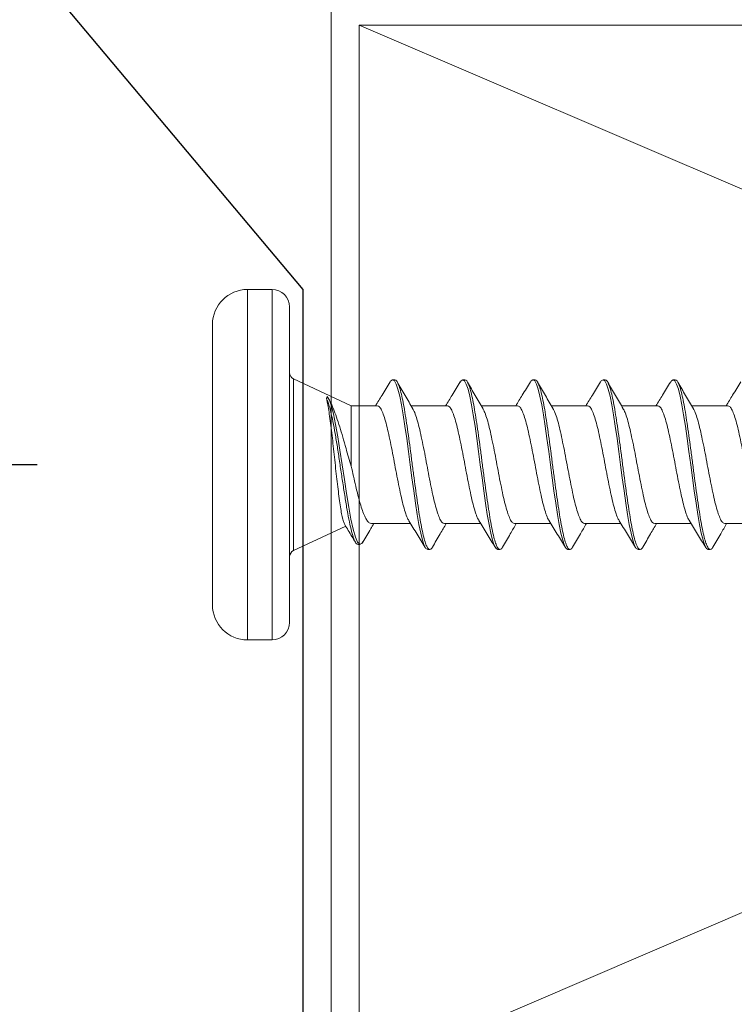
# Model space of a CAD drawing. Extents: x -15.4 to 21, y -7 to 14.7.
# Drawn here: x -0.6 to 0.4, y 4.5 to 5.9 of the extents above; entities that cross this region are included whole.
import ezdxf

# ---------------------------------------------------------------- set-up
doc = ezdxf.new("R2010")
doc.units = 0
doc.header["$LTSCALE"] = 0.1
doc.header["$MEASUREMENT"] = 0
doc.layers.get('0').update_dxf_attribs({"linetype": 'CONTINUOUS'})
doc.layers.get('Defpoints').update_dxf_attribs({"color": 234, "linetype": 'CONTINUOUS'})
doc.layers.add('CLIP-CLEAT', color=7, linetype='CONTINUOUS')
doc.layers.add('MEMBRANE', color=7, linetype='CONTINUOUS', lineweight=0)
doc.layers.add('SUBSTRATE', color=7, linetype='CONTINUOUS', lineweight=0)
doc.styles.get("Standard").update_dxf_attribs({"font": 'arial.ttf'})
doc.dimstyles.new('Standard MED', dxfattribs={"dimtxt": 0.25, "dimasz": 0.25, "dimexe": 0.1, "dimexo": 0.1, "dimgap": 0.1, "dimtad": 0, "dimtih": 1, "dimtoh": 1, "dimdec": 3, "dimzin": 0, "dimdsep": 46, "dimtxsty": 'Standard', "dimcen": 0, "dimclrd": 256, "dimclre": 256, "dimclrt": 256, "dimadec": 0, "dimazin": 0, "dimtfac": 1, "dimtdec": 3, "dimtofl": 0, "dimtmove": 2, "dimatfit": 3, "dimfxl": 1, "dimfrac": 2, "dimtolj": 1, "dimtzin": 0, "dimarcsym": 2})

# ---------------------------------------------------------------- blocks, each defined once
blk = doc.blocks.new('Defined Universal Fastener')
at = {"color": 7, "linetype": 'Continuous', "lineweight": 0}
for p, q in [((27.94, -2.774), (28.34, -2.774)), ((27.89, -2.824), (27.89, -2.859)), ((28.39, -2.859), (28.39, -2.824)), ((28.365, -2.884), (27.915, -2.884)), ((28.0177, -2.8898), (28.0523, -2.964)), ((28.224, -2.9719), (28.2623, -2.8898)), ((28.2301, -2.942), (28.2328, -2.9403)), ((28.224, -2.9719), (28.1378, -2.9719)), ((28.224, -3.009), (28.224, -2.9719)), ((28.0263, -2.9817), (28.0263, -2.9847)), ((28.056, -3.0006), (28.056, -3.0565)), ((28.261, -3.034), (28.261, -3.031)), ((28.224, -3.109), (28.224, -3.0573)), ((28.019, -3.081), (28.019, -3.084)), ((28.056, -3.1047), (28.056, -3.1565)), ((28.261, -3.134), (28.261, -3.131)), ((28.224, -3.209), (28.224, -3.1573)), ((28.019, -3.181), (28.019, -3.184)), ((28.056, -3.2047), (28.056, -3.2565)), ((28.261, -3.234), (28.261, -3.231)), ((28.224, -3.309), (28.224, -3.2573)), ((28.019, -3.281), (28.019, -3.284)), ((28.056, -3.3047), (28.056, -3.3565)), ((28.261, -3.334), (28.261, -3.331)), ((28.224, -3.409), (28.224, -3.3573)), ((28.019, -3.381), (28.019, -3.384)), ((28.056, -3.4047), (28.056, -3.4565)), ((28.261, -3.434), (28.261, -3.431)), ((28.224, -3.509), (28.224, -3.4573)), ((28.019, -3.481), (28.019, -3.484)), ((28.056, -3.5047), (28.056, -3.5565))]:
    blk.add_line(p, q, dxfattribs=at)
at = {"color": 8, "linetype": 'Continuous', "lineweight": 0}
for p, q in [((28.39, -2.824), (27.89, -2.824)), ((27.89, -2.859), (28.39, -2.859)), ((28.2623, -2.8898), (28.0177, -2.8898))]:
    blk.add_line(p, q, dxfattribs=at)
at = {"color": 7, "linetype": 'Continuous', "lineweight": 0, "flags": 128}
for points in [[(28.03, -2.9884), (28.0277, -2.9871), (28.0264, -2.984), (28.0295, -2.9809), (28.0368, -2.9778), (28.0479, -2.9746), (28.0623, -2.9715), (28.0795, -2.9684), (28.0987, -2.9653), (28.1191, -2.9621), (28.14, -2.959), (28.1605, -2.9559), (28.1799, -2.9528), (28.1974, -2.9496), (28.2125, -2.9465), (28.2237, -2.9436), (28.232, -2.9407), (28.2371, -2.9378), (28.2371, -2.9378)], [(28.2578, -3.0275), (28.2595, -3.0285), (28.261, -3.031), (28.2595, -3.0336), (28.2551, -3.036), (28.2479, -3.0385), (28.2379, -3.041), (28.2255, -3.0436), (28.2111, -3.046), (28.195, -3.0485), (28.1774, -3.051), (28.1588, -3.0536), (28.14, -3.056), (28.1212, -3.0585), (28.1026, -3.061), (28.085, -3.0636), (28.0689, -3.066), (28.0545, -3.0685), (28.0421, -3.071), (28.0321, -3.0736), (28.0249, -3.076), (28.0205, -3.0785), (28.019, -3.081), (28.019, -3.081)], [(28.2578, -3.1275), (28.2595, -3.1285), (28.261, -3.131), (28.2595, -3.1336), (28.2551, -3.136), (28.2479, -3.1385), (28.2379, -3.141), (28.2255, -3.1436), (28.2111, -3.146), (28.195, -3.1485), (28.1774, -3.151), (28.1588, -3.1536), (28.14, -3.156), (28.1212, -3.1585), (28.1026, -3.161), (28.085, -3.1636), (28.0689, -3.166), (28.0545, -3.1685), (28.0421, -3.171), (28.0321, -3.1736), (28.0249, -3.176), (28.0205, -3.1785), (28.019, -3.181), (28.019, -3.181)], [(28.2578, -3.2275), (28.2595, -3.2285), (28.261, -3.231), (28.2595, -3.2336), (28.2551, -3.236), (28.2479, -3.2385), (28.2379, -3.241), (28.2255, -3.2436), (28.2111, -3.246), (28.195, -3.2485), (28.1774, -3.251), (28.1588, -3.2536), (28.14, -3.256), (28.1212, -3.2585), (28.1026, -3.261), (28.085, -3.2636), (28.0689, -3.266), (28.0545, -3.2685), (28.0421, -3.271), (28.0321, -3.2736), (28.0249, -3.276), (28.0205, -3.2785), (28.019, -3.281), (28.019, -3.281)], [(28.2578, -3.3275), (28.2595, -3.3285), (28.261, -3.331), (28.2595, -3.3336), (28.2551, -3.336), (28.2479, -3.3385), (28.2379, -3.341), (28.2255, -3.3436), (28.2111, -3.346), (28.195, -3.3485), (28.1774, -3.351), (28.1588, -3.3536), (28.14, -3.356), (28.1212, -3.3585), (28.1026, -3.361), (28.085, -3.3636), (28.0689, -3.366), (28.0545, -3.3685), (28.0421, -3.371), (28.0321, -3.3736), (28.0249, -3.376), (28.0205, -3.3785), (28.019, -3.381), (28.019, -3.381)], [(28.2578, -3.4275), (28.2595, -3.4285), (28.261, -3.431), (28.2595, -3.4336), (28.2551, -3.436), (28.2479, -3.4385), (28.2379, -3.441), (28.2255, -3.4436), (28.2111, -3.446), (28.195, -3.4485), (28.1774, -3.451), (28.1588, -3.4536), (28.14, -3.456), (28.1212, -3.4585), (28.1026, -3.461), (28.085, -3.4636), (28.0689, -3.466), (28.0545, -3.4685), (28.0421, -3.471), (28.0321, -3.4736), (28.0249, -3.476), (28.0205, -3.4785), (28.019, -3.481), (28.019, -3.481)]]:
    blk.add_lwpolyline(points, dxfattribs=at)
at = {"color": 7, "linetype": 'Continuous', "lineweight": 0}
for centre, radius, start, end in [((27.94, -2.824), 0.05, 90, 180), ((28.34, -2.824), 0.05, 0, 90), ((27.915, -2.859), 0.025, 180, 270), ((28.365, -2.859), 0.025, 270, 0), ((28.0086, -2.894), 0.01, 25, 90), ((28.2714, -2.894), 0.01, 90, 155)]:
    blk.add_arc(centre, radius, start, end, dxfattribs=at)
for points, knots in [([(28.0267, -2.9817), (28.0266, -2.9814), (28.0259, -2.9802), (28.029, -2.9779), (28.036, -2.9748), (28.0473, -2.9716), (28.0618, -2.9685), (28.0791, -2.9654), (28.0984, -2.9623), (28.1189, -2.9591), (28.14, -2.956), (28.1606, -2.9529), (28.1802, -2.9498), (28.1978, -2.9466), (28.2116, -2.9438), (28.2218, -2.9412), (28.2292, -2.9389), (28.2326, -2.9374), (28.2342, -2.9366)], [0, 0, 0, 0, 0.015497, 0.088699, 0.16132, 0.233349, 0.304798, 0.375655, 0.445932, 0.515617, 0.584723, 0.653237, 0.721172, 0.788516, 0.855281, 0.903832, 0.952073, 1, 1, 1, 1]), ([(28.0547, -2.9627), (28.0553, -2.9624), (28.0568, -2.9614), (28.0619, -2.9599), (28.0697, -2.9582), (28.0797, -2.9565), (28.0915, -2.9548), (28.1049, -2.9531), (28.1194, -2.9514), (28.1349, -2.9497), (28.1507, -2.948), (28.1665, -2.9463), (28.1818, -2.9446), (28.1963, -2.9429), (28.2093, -2.9411), (28.2207, -2.9394), (28.2289, -2.9379), (28.2327, -2.937), (28.2342, -2.9366)], [0, 0, 0, 0, 0.038932, 0.100293, 0.163375, 0.2258, 0.289977, 0.353471, 0.418748, 0.483321, 0.549707, 0.61537, 0.682875, 0.749637, 0.818272, 0.88614, 0.955916, 1, 1, 1, 1]), ([(28.2301, -2.942), (28.23, -2.942), (28.2275, -2.9435), (28.2202, -2.9464), (28.2083, -2.9509), (28.1944, -2.9554), (28.1792, -2.9599), (28.1645, -2.9641), (28.1505, -2.9682), (28.1421, -2.9707), (28.1378, -2.9719)], [0, 0, 0, 0, 0.003999, 0.161344, 0.313039, 0.469469, 0.615454, 0.766017, 0.881793, 1, 1, 1, 1]), ([(28.2342, -2.9366), (28.2345, -2.9367), (28.2348, -2.9368), (28.2351, -2.9369), (28.2354, -2.937), (28.2356, -2.9371), (28.2359, -2.9372), (28.2363, -2.9374), (28.2367, -2.9376), (28.2371, -2.9378)], [0, 0, 0, 0, 0.0000762084, 0.0000762084, 0.0000762084, 0.0001524168, 0.0001524168, 0.0001524168, 0.0002941356, 0.0002941356, 0.0002941356, 0.0002941356]), ([(28.0546, -2.9626), (28.0518, -2.9643), (28.0434, -2.9694), (28.035, -2.9745), (28.0294, -2.9779)], [0, 0, 0, 0, 0.3340947, 1, 1, 1, 1]), ([(28.1378, -2.9719), (28.133, -2.973), (28.1234, -2.9751), (28.1095, -2.9783), (28.0963, -2.9815), (28.0846, -2.9847), (28.0744, -2.9879), (28.0663, -2.9911), (28.0603, -2.9944), (28.0566, -2.9975), (28.0562, -2.9996), (28.0561, -3.0006)], [0, 0, 0, 0, 0.110255, 0.223706, 0.333971, 0.447433, 0.5577, 0.671165, 0.781433, 0.894899, 1, 1, 1, 1]), ([(28.0295, -2.9884), (28.0359, -2.9922), (28.0448, -2.9973), (28.0536, -3.0026), (28.056, -3.0041)], [0, 0, 0, 0, 0.725059, 1, 1, 1, 1]), ([(28.224, -3.009), (28.2237, -3.0101), (28.2231, -3.0122), (28.2181, -3.0152), (28.2103, -3.0184), (28.1998, -3.0216), (28.187, -3.0246), (28.1724, -3.0277), (28.1565, -3.0309), (28.14, -3.034), (28.1235, -3.0371), (28.1076, -3.0403), (28.093, -3.0434), (28.0802, -3.0464), (28.0698, -3.0496), (28.063, -3.0522), (28.0609, -3.0537), (28.0602, -3.0542)], [0, 0, 0, 0, 0.069573, 0.138084, 0.207484, 0.277173, 0.345809, 0.414979, 0.484726, 0.553612, 0.622498, 0.692245, 0.761415, 0.830051, 0.89974, 0.96914, 1, 1, 1, 1]), ([(28.2581, -3.0275), (28.2517, -3.0236), (28.2403, -3.0167), (28.229, -3.0096), (28.224, -3.0065)], [0, 0, 0, 0, 0.559361, 1, 1, 1, 1]), ([(28.261, -3.034), (28.2607, -3.0349), (28.2601, -3.0366), (28.2555, -3.039), (28.2483, -3.0415), (28.2383, -3.044), (28.2259, -3.0466), (28.2114, -3.049), (28.1952, -3.0515), (28.1775, -3.054), (28.159, -3.0566), (28.14, -3.059), (28.121, -3.0615), (28.1025, -3.064), (28.0848, -3.0666), (28.0686, -3.069), (28.0541, -3.0715), (28.0417, -3.074), (28.0317, -3.0766), (28.0245, -3.079), (28.02, -3.0815), (28.0186, -3.084), (28.0195, -3.0861), (28.0218, -3.0873), (28.0226, -3.0877)], [0, 0, 0, 0, 0.046866, 0.093134, 0.139403, 0.186269, 0.233135, 0.279403, 0.325672, 0.372538, 0.419403, 0.465672, 0.511941, 0.558807, 0.605672, 0.651941, 0.69821, 0.745076, 0.791941, 0.83821, 0.884479, 0.931345, 0.97821, 1, 1, 1, 1]), ([(28.2197, -3.0599), (28.226, -3.0562), (28.2386, -3.0487), (28.2514, -3.0414), (28.2578, -3.0377)], [0, 0, 0, 0, 0.49779, 1, 1, 1, 1]), ([(28.0599, -3.0541), (28.0536, -3.058), (28.041, -3.0659), (28.0283, -3.0736), (28.0219, -3.0775)], [0, 0, 0, 0, 0.498065, 1, 1, 1, 1]), ([(28.2193, -3.0598), (28.2188, -3.0602), (28.2168, -3.0616), (28.2102, -3.0641), (28.1998, -3.0673), (28.187, -3.0703), (28.1724, -3.0734), (28.1565, -3.0767), (28.14, -3.0797), (28.1235, -3.0828), (28.1076, -3.086), (28.093, -3.0891), (28.0802, -3.0922), (28.0697, -3.0954), (28.0619, -3.0985), (28.0569, -3.1015), (28.0563, -3.1037), (28.056, -3.1047)], [0, 0, 0, 0, 0.0249325, 0.0947567, 0.1648718, 0.2339278, 0.3035212, 0.3736948, 0.443002, 0.5123091, 0.5824827, 0.6520761, 0.7211321, 0.7912472, 0.8610714, 0.9300015, 1, 1, 1, 1]), ([(28.0222, -3.0877), (28.0286, -3.0914), (28.0399, -3.0979), (28.0511, -3.1045), (28.056, -3.1073)], [0, 0, 0, 0, 0.566927, 1, 1, 1, 1]), ([(28.224, -3.109), (28.2237, -3.1101), (28.2231, -3.1122), (28.2181, -3.1152), (28.2103, -3.1184), (28.1998, -3.1216), (28.187, -3.1246), (28.1724, -3.1277), (28.1565, -3.1309), (28.14, -3.134), (28.1235, -3.1371), (28.1076, -3.1403), (28.093, -3.1434), (28.0802, -3.1464), (28.0698, -3.1496), (28.063, -3.1522), (28.0609, -3.1537), (28.0602, -3.1542)], [0, 0, 0, 0, 0.069573, 0.138084, 0.207484, 0.277173, 0.345809, 0.414979, 0.484726, 0.553612, 0.622498, 0.692245, 0.761415, 0.830051, 0.89974, 0.96914, 1, 1, 1, 1]), ([(28.2581, -3.1275), (28.2517, -3.1236), (28.2403, -3.1167), (28.229, -3.1096), (28.224, -3.1065)], [0, 0, 0, 0, 0.559361, 1, 1, 1, 1]), ([(28.261, -3.134), (28.2607, -3.1349), (28.2601, -3.1366), (28.2555, -3.139), (28.2483, -3.1415), (28.2383, -3.144), (28.2259, -3.1466), (28.2114, -3.149), (28.1952, -3.1515), (28.1775, -3.154), (28.159, -3.1566), (28.14, -3.159), (28.121, -3.1615), (28.1025, -3.164), (28.0848, -3.1666), (28.0686, -3.169), (28.0541, -3.1715), (28.0417, -3.174), (28.0317, -3.1766), (28.0245, -3.179), (28.02, -3.1815), (28.0186, -3.184), (28.0195, -3.1861), (28.0218, -3.1873), (28.0226, -3.1877)], [0, 0, 0, 0, 0.046866, 0.093134, 0.139403, 0.186269, 0.233135, 0.279403, 0.325672, 0.372538, 0.419403, 0.465672, 0.511941, 0.558807, 0.605672, 0.651941, 0.69821, 0.745076, 0.791941, 0.83821, 0.884479, 0.931345, 0.97821, 1, 1, 1, 1]), ([(28.2197, -3.1599), (28.226, -3.1562), (28.2386, -3.1487), (28.2514, -3.1414), (28.2578, -3.1377)], [0, 0, 0, 0, 0.49779, 1, 1, 1, 1]), ([(28.0599, -3.1541), (28.0536, -3.158), (28.041, -3.1659), (28.0283, -3.1736), (28.0219, -3.1775)], [0, 0, 0, 0, 0.498065, 1, 1, 1, 1]), ([(28.2193, -3.1598), (28.2188, -3.1602), (28.2168, -3.1616), (28.2102, -3.1641), (28.1998, -3.1673), (28.187, -3.1703), (28.1724, -3.1734), (28.1565, -3.1767), (28.14, -3.1797), (28.1235, -3.1828), (28.1076, -3.186), (28.093, -3.1891), (28.0802, -3.1922), (28.0697, -3.1954), (28.0619, -3.1985), (28.0569, -3.2015), (28.0563, -3.2037), (28.056, -3.2047)], [0, 0, 0, 0, 0.0249325, 0.0947567, 0.1648718, 0.2339278, 0.3035212, 0.3736948, 0.443002, 0.5123091, 0.5824827, 0.6520761, 0.7211321, 0.7912472, 0.8610714, 0.9300015, 1, 1, 1, 1]), ([(28.0222, -3.1877), (28.0286, -3.1914), (28.0399, -3.1979), (28.0511, -3.2045), (28.056, -3.2073)], [0, 0, 0, 0, 0.566927, 1, 1, 1, 1]), ([(28.224, -3.209), (28.2237, -3.2101), (28.2231, -3.2122), (28.2181, -3.2152), (28.2103, -3.2184), (28.1998, -3.2216), (28.187, -3.2246), (28.1724, -3.2277), (28.1565, -3.2309), (28.14, -3.234), (28.1235, -3.2371), (28.1076, -3.2403), (28.093, -3.2434), (28.0802, -3.2464), (28.0698, -3.2496), (28.063, -3.2522), (28.0609, -3.2537), (28.0602, -3.2542)], [0, 0, 0, 0, 0.069573, 0.138084, 0.207484, 0.277173, 0.345809, 0.414979, 0.484726, 0.553612, 0.622498, 0.692245, 0.761415, 0.830051, 0.89974, 0.96914, 1, 1, 1, 1]), ([(28.2581, -3.2275), (28.2517, -3.2236), (28.2403, -3.2167), (28.229, -3.2096), (28.224, -3.2065)], [0, 0, 0, 0, 0.559361, 1, 1, 1, 1]), ([(28.261, -3.234), (28.2607, -3.2349), (28.2601, -3.2366), (28.2555, -3.239), (28.2483, -3.2415), (28.2383, -3.244), (28.2259, -3.2466), (28.2114, -3.249), (28.1952, -3.2515), (28.1775, -3.254), (28.159, -3.2566), (28.14, -3.259), (28.121, -3.2615), (28.1025, -3.264), (28.0848, -3.2666), (28.0686, -3.269), (28.0541, -3.2715), (28.0417, -3.274), (28.0317, -3.2766), (28.0245, -3.279), (28.02, -3.2815), (28.0186, -3.284), (28.0195, -3.2861), (28.0218, -3.2873), (28.0226, -3.2877)], [0, 0, 0, 0, 0.046866, 0.093134, 0.139403, 0.186269, 0.233135, 0.279403, 0.325672, 0.372538, 0.419403, 0.465672, 0.511941, 0.558807, 0.605672, 0.651941, 0.69821, 0.745076, 0.791941, 0.83821, 0.884479, 0.931345, 0.97821, 1, 1, 1, 1]), ([(28.2197, -3.2599), (28.226, -3.2562), (28.2386, -3.2487), (28.2514, -3.2414), (28.2578, -3.2377)], [0, 0, 0, 0, 0.49779, 1, 1, 1, 1]), ([(28.0599, -3.2541), (28.0536, -3.258), (28.041, -3.2659), (28.0283, -3.2736), (28.0219, -3.2775)], [0, 0, 0, 0, 0.498065, 1, 1, 1, 1]), ([(28.2193, -3.2598), (28.2188, -3.2602), (28.2168, -3.2616), (28.2102, -3.2641), (28.1998, -3.2673), (28.187, -3.2703), (28.1724, -3.2734), (28.1565, -3.2767), (28.14, -3.2797), (28.1235, -3.2828), (28.1076, -3.286), (28.093, -3.2891), (28.0802, -3.2922), (28.0697, -3.2954), (28.0619, -3.2985), (28.0569, -3.3015), (28.0563, -3.3037), (28.056, -3.3047)], [0, 0, 0, 0, 0.0249325, 0.0947567, 0.1648718, 0.2339278, 0.3035212, 0.3736948, 0.443002, 0.5123091, 0.5824827, 0.6520761, 0.7211321, 0.7912472, 0.8610714, 0.9300015, 1, 1, 1, 1]), ([(28.0222, -3.2877), (28.0286, -3.2914), (28.0399, -3.2979), (28.0511, -3.3045), (28.056, -3.3073)], [0, 0, 0, 0, 0.566927, 1, 1, 1, 1]), ([(28.224, -3.309), (28.2237, -3.3101), (28.2231, -3.3122), (28.2181, -3.3152), (28.2103, -3.3184), (28.1998, -3.3216), (28.187, -3.3246), (28.1724, -3.3277), (28.1565, -3.3309), (28.14, -3.334), (28.1235, -3.3371), (28.1076, -3.3403), (28.093, -3.3434), (28.0802, -3.3464), (28.0698, -3.3496), (28.063, -3.3522), (28.0609, -3.3537), (28.0602, -3.3542)], [0, 0, 0, 0, 0.069573, 0.138084, 0.207484, 0.277173, 0.345809, 0.414979, 0.484726, 0.553612, 0.622498, 0.692245, 0.761415, 0.830051, 0.89974, 0.96914, 1, 1, 1, 1]), ([(28.2581, -3.3275), (28.2517, -3.3236), (28.2403, -3.3167), (28.229, -3.3096), (28.224, -3.3065)], [0, 0, 0, 0, 0.559361, 1, 1, 1, 1]), ([(28.261, -3.334), (28.2607, -3.3349), (28.2601, -3.3366), (28.2555, -3.339), (28.2483, -3.3415), (28.2383, -3.344), (28.2259, -3.3466), (28.2114, -3.349), (28.1952, -3.3515), (28.1775, -3.354), (28.159, -3.3566), (28.14, -3.359), (28.121, -3.3615), (28.1025, -3.364), (28.0848, -3.3666), (28.0686, -3.369), (28.0541, -3.3715), (28.0417, -3.374), (28.0317, -3.3766), (28.0245, -3.379), (28.02, -3.3815), (28.0186, -3.384), (28.0195, -3.3861), (28.0218, -3.3873), (28.0226, -3.3877)], [0, 0, 0, 0, 0.046866, 0.093134, 0.139403, 0.186269, 0.233135, 0.279403, 0.325672, 0.372538, 0.419403, 0.465672, 0.511941, 0.558807, 0.605672, 0.651941, 0.69821, 0.745076, 0.791941, 0.83821, 0.884479, 0.931345, 0.97821, 1, 1, 1, 1]), ([(28.2197, -3.3599), (28.226, -3.3562), (28.2386, -3.3487), (28.2514, -3.3414), (28.2578, -3.3377)], [0, 0, 0, 0, 0.49779, 1, 1, 1, 1]), ([(28.0599, -3.3541), (28.0536, -3.358), (28.041, -3.3659), (28.0283, -3.3736), (28.0219, -3.3775)], [0, 0, 0, 0, 0.498065, 1, 1, 1, 1]), ([(28.2193, -3.3598), (28.2188, -3.3602), (28.2168, -3.3616), (28.2102, -3.3641), (28.1998, -3.3673), (28.187, -3.3703), (28.1724, -3.3734), (28.1565, -3.3767), (28.14, -3.3797), (28.1235, -3.3828), (28.1076, -3.386), (28.093, -3.3891), (28.0802, -3.3922), (28.0697, -3.3954), (28.0619, -3.3985), (28.0569, -3.4015), (28.0563, -3.4037), (28.056, -3.4047)], [0, 0, 0, 0, 0.024932, 0.094757, 0.164872, 0.233928, 0.303521, 0.373695, 0.443002, 0.512309, 0.582483, 0.652076, 0.721132, 0.791247, 0.861071, 0.930002, 1, 1, 1, 1]), ([(28.0222, -3.3877), (28.0286, -3.3914), (28.0399, -3.3979), (28.0511, -3.4045), (28.056, -3.4073)], [0, 0, 0, 0, 0.566927, 1, 1, 1, 1]), ([(28.224, -3.409), (28.2237, -3.4101), (28.2231, -3.4122), (28.2181, -3.4152), (28.2103, -3.4184), (28.1998, -3.4216), (28.187, -3.4246), (28.1724, -3.4277), (28.1565, -3.4309), (28.14, -3.434), (28.1235, -3.4371), (28.1076, -3.4403), (28.093, -3.4434), (28.0802, -3.4464), (28.0698, -3.4496), (28.063, -3.4522), (28.0609, -3.4537), (28.0602, -3.4542)], [0, 0, 0, 0, 0.0695729, 0.1380839, 0.2074837, 0.2771725, 0.3458087, 0.414979, 0.484726, 0.5536118, 0.6224976, 0.6922445, 0.7614149, 0.830051, 0.8997398, 0.9691396, 1, 1, 1, 1]), ([(28.2581, -3.4275), (28.2517, -3.4236), (28.2403, -3.4167), (28.229, -3.4096), (28.224, -3.4065)], [0, 0, 0, 0, 0.559361, 1, 1, 1, 1]), ([(28.261, -3.434), (28.2607, -3.4349), (28.2601, -3.4366), (28.2555, -3.439), (28.2483, -3.4415), (28.2383, -3.444), (28.2259, -3.4466), (28.2114, -3.449), (28.1952, -3.4515), (28.1775, -3.454), (28.159, -3.4566), (28.14, -3.459), (28.121, -3.4615), (28.1025, -3.464), (28.0848, -3.4666), (28.0686, -3.469), (28.0541, -3.4715), (28.0417, -3.474), (28.0317, -3.4766), (28.0245, -3.479), (28.02, -3.4815), (28.0186, -3.484), (28.0195, -3.4861), (28.0218, -3.4873), (28.0226, -3.4877)], [0, 0, 0, 0, 0.046866, 0.093134, 0.139403, 0.186269, 0.233135, 0.279403, 0.325672, 0.372538, 0.419403, 0.465672, 0.511941, 0.558807, 0.605672, 0.651941, 0.69821, 0.745076, 0.791941, 0.83821, 0.884479, 0.931345, 0.97821, 1, 1, 1, 1]), ([(28.2197, -3.4599), (28.226, -3.4562), (28.2386, -3.4487), (28.2514, -3.4414), (28.2578, -3.4377)], [0, 0, 0, 0, 0.49779, 1, 1, 1, 1]), ([(28.0599, -3.4541), (28.0536, -3.458), (28.041, -3.4659), (28.0283, -3.4736), (28.0219, -3.4775)], [0, 0, 0, 0, 0.498065, 1, 1, 1, 1]), ([(28.2193, -3.4598), (28.2188, -3.4602), (28.2168, -3.4616), (28.2102, -3.4641), (28.1998, -3.4673), (28.187, -3.4703), (28.1724, -3.4734), (28.1565, -3.4767), (28.14, -3.4797), (28.1235, -3.4828), (28.1076, -3.486), (28.093, -3.4891), (28.0802, -3.4922), (28.0697, -3.4954), (28.0619, -3.4985), (28.0569, -3.5015), (28.0563, -3.5037), (28.056, -3.5047)], [0, 0, 0, 0, 0.024932, 0.094757, 0.164872, 0.233928, 0.303521, 0.373695, 0.443002, 0.512309, 0.582483, 0.652076, 0.721132, 0.791247, 0.861071, 0.930002, 1, 1, 1, 1]), ([(28.0222, -3.4877), (28.0286, -3.4914), (28.0399, -3.4979), (28.0511, -3.5045), (28.056, -3.5073)], [0, 0, 0, 0, 0.566927, 1, 1, 1, 1]), ([(28.224, -3.509), (28.2237, -3.5101), (28.2231, -3.5122), (28.2181, -3.5152), (28.2103, -3.5184), (28.1998, -3.5216), (28.187, -3.5246), (28.1724, -3.5277), (28.1565, -3.5309), (28.14, -3.534), (28.1235, -3.5371), (28.1076, -3.5403), (28.093, -3.5434), (28.0802, -3.5464), (28.0698, -3.5496), (28.063, -3.5522), (28.0609, -3.5537), (28.0602, -3.5542)], [0, 0, 0, 0, 0.069573, 0.138084, 0.207484, 0.277173, 0.345809, 0.414979, 0.484726, 0.553612, 0.622498, 0.692245, 0.761415, 0.830051, 0.89974, 0.96914, 1, 1, 1, 1]), ([(28.2581, -3.5275), (28.2517, -3.5236), (28.2403, -3.5167), (28.229, -3.5096), (28.224, -3.5065)], [0, 0, 0, 0, 0.559361, 1, 1, 1, 1])]:
    blk.add_open_spline(points, degree=3, knots=knots, dxfattribs=at)
blk = doc.blocks.new('*D7')
at = {"lineweight": -2, "transparency": 16777216}
for p, q in [((-0.9608, 6.0418), (-2.1383, 6.0418)), ((-0.6011, 5.313), (-2.1383, 5.313))]:
    blk.add_line(p, q, dxfattribs=at)
at = {"layer": 'Defpoints', "color": 0, "transparency": 16777216}
for p in [(-0.7108, 6.0418), (-1.8883, 5.313), (-0.3511, 5.313)]:
    blk.add_point(p, dxfattribs=at)
at = {"transparency": 16777216, "insert": (-1.9696, 5.6698), "char_height": 0.25, "attachment_point": 5}
blk.add_mtext('\\A1;3/4"', dxfattribs=at)
blk = doc.blocks.new('_ArchTick')
at = {"color": 0, "linetype": 'ByBlock', "const_width": 0.15}
blk.add_lwpolyline([(-0.5, -0.5), (0.5, 0.5)], dxfattribs=at)
blk = doc.blocks.new('*D9')
at = {"lineweight": -2, "transparency": 16777216}
for p, q in [((-0.6011, 5.313), (-2.1383, 5.313)), ((-1.8883, 5.313), (-1.8883, 4.1939)), ((-1.8883, 2.3194), (-1.8883, 3.4384)), ((-0.5933, 2.3194), (-2.1383, 2.3194))]:
    blk.add_line(p, q, dxfattribs=at)
at = {"layer": 'Defpoints', "color": 0, "transparency": 16777216}
for p in [(-0.3511, 5.313), (-1.8883, 2.3194), (-0.3433, 2.3194)]:
    blk.add_point(p, dxfattribs=at)
at = {"lineweight": -2, "transparency": 16777216, "xscale": 0.25, "yscale": 0.25, "zscale": 0.25}
for p, rotation in [((-1.8883, 5.313), 90), ((-1.8883, 2.3194), 270)]:
    blk.add_blockref('_ArchTick', p, dxfattribs=dict(at, rotation=rotation))
at = {"transparency": 16777216, "insert": (-1.8883, 3.8162), "char_height": 0.25, "attachment_point": 5}
blk.add_mtext('\\A1;3"', dxfattribs=at)

msp = doc.modelspace()

# ---------------------------------------------------------------- linework, layer by layer
at = {"layer": 'CLIP-CLEAT'}
for p, q in [((-0.2218, 5.563), (-0.6235, 6.0418)), ((-0.2218, 0.688), (-0.2218, 5.563))]:
    msp.add_line(p, q, dxfattribs=at)
at = {"layer": 'MEMBRANE'}
msp.add_lwpolyline([(-0.1818, 0.7283), (-0.1818, 5.98), (4.3582, 5.98)], dxfattribs=at)
at = {"layer": 'SUBSTRATE'}
for p, q in [((-0.1418, -1.0873), (-0.1418, 5.94)), ((-0.1418, 5.94), (4.3582, 5.94)), ((3.3582, 4.44), (-0.1418, 5.94)), ((-0.1418, 4.44), (3.3582, 5.94))]:
    msp.add_line(p, q, dxfattribs=at)

# ---------------------------------------------------------------- block references
at = {"color": 8, "rotation": 90}
msp.add_blockref('Defined Universal Fastener', (-3.1251, -22.827), dxfattribs=at)

# ---------------------------------------------------------------- dimensions: what is measured, and where the dimension line sits
dim = msp.add_linear_dim(base=(-1.8883, 5.313), p1=(-0.7108, 6.0418), p2=(-0.3511, 5.313), angle=90, text='3/4"', dimstyle='Standard MED', override={"dimexe": 0.25, "dimexo": 0.25, "dimgap": 0.25, "dimlunit": 4, "dimpost": ' ', "dimblk1": 'ArchTick', "dimblk2": 'ArchTick', "dimsah": 1, "dimsd1": 1, "dimsd2": 1, "dimfrac": 0})
dim.commit()
dim.dimension.update_dxf_attribs({"geometry": '*D7', "text_midpoint": (-1.9696, 5.6698), "dimtype": 160})
dim = msp.add_linear_dim(base=(-1.8883, 2.3194), p1=(-0.3511, 5.313), p2=(-0.3433, 2.3194), angle=90, text='3"', dimstyle='Standard MED', override={"dimexe": 0.25, "dimexo": 0.25, "dimgap": 0.25, "dimlunit": 4, "dimpost": ' ', "dimblk1": 'ArchTick', "dimblk2": 'ArchTick', "dimsah": 1, "dimfrac": 0})
dim.commit()
dim.dimension.update_dxf_attribs({"geometry": '*D9', "text_midpoint": (-1.8883, 3.8162)})

doc.saveas('drawing.dxf')
